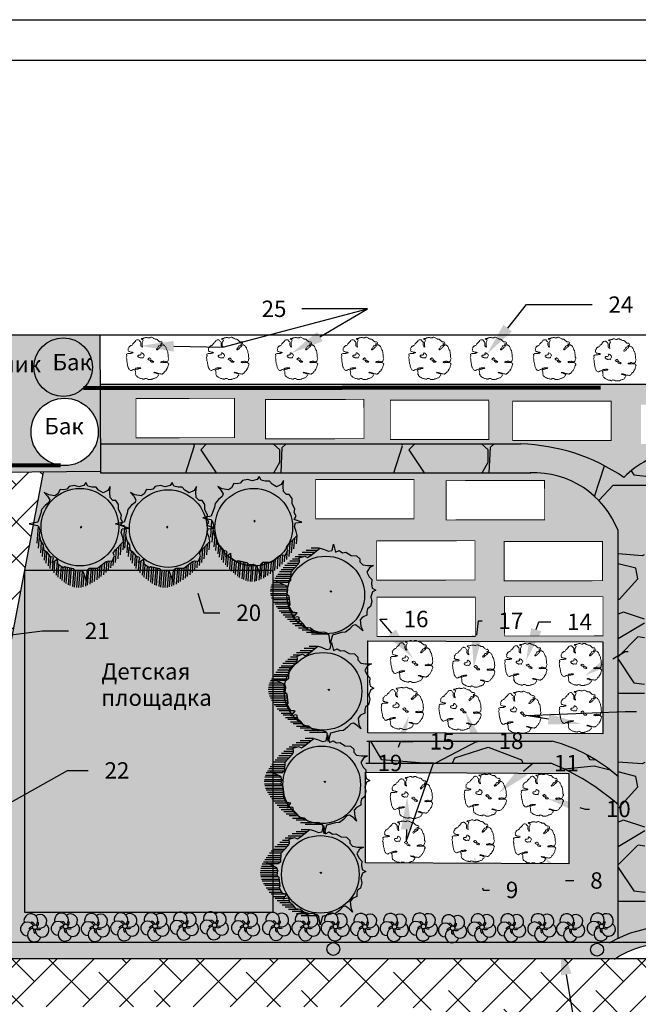
# Model space of a CAD drawing. Units: millimetres. Extents: x 0 to 210, y 0 to 297.
# Drawn here: x 70 to 145, y 177 to 297 of the extents above; entities that cross this region are included whole.
import ezdxf
from ezdxf import colors
from ezdxf.entities.mleader import LeaderData, LeaderLine
from ezdxf.math import Vec2, Vec3

# ---------------------------------------------------------------- set-up
doc = ezdxf.new("R2010")
doc.units = ezdxf.units.MM
for name, color, linetype in [('A绿-TXT', 252, 'Continuous'), ('TREE', 74, 'Continuous'), ('Аннотации', 98, 'Continuous')]:
    doc.layers.add(name, color=color, linetype=linetype)
doc.styles.add('ATTR', font='romans.shx', dxfattribs={"width": 0.8, "height": 0.470416})
doc.styles.get("Standard").update_dxf_attribs({"font": 'arial.ttf'})

# ---------------------------------------------------------------- blocks, each defined once
blk = doc.blocks.new('A$C3DF33571')
at = {"layer": 'A绿-TXT', "color": 94, "lineweight": 0}
for p, q in [((521, 1930), (487, 1920)), ((548, 1942), (521, 1930)), ((582, 1942), (548, 1942)), ((608, 1930), (582, 1942)), ((635, 1920), (608, 1930)), ((747, 2005), (730, 1974)), ((730, 1974), (757, 1963)), ((843, 2005), (747, 2005)), ((757, 1963), (791, 1953)), ((791, 1953), (817, 1930)), ((817, 1930), (825, 1899)), ((869, 2026), (843, 2005)), ((903, 2026), (869, 2026)), ((930, 2037), (903, 2026)), ((964, 2048), (930, 2037)), ((1025, 2048), (964, 2048)), ((1052, 2037), (1025, 2048)), ((1086, 2026), (1052, 2037)), ((1147, 2026), (1086, 2026)), ((1173, 2048), (1147, 2026)), ((1208, 2058), (1173, 2048)), ((1234, 2058), (1208, 2058)), ((1269, 2048), (1234, 2058)), ((1295, 2026), (1269, 2048)), ((1329, 2016), (1295, 2026)), ((1356, 2005), (1329, 2016)), ((1390, 1984), (1356, 2005)), ((1417, 1974), (1390, 1984)), ((1485, 1974), (1417, 1974)), ((1512, 1953), (1485, 1974)), ((1546, 1920), (1512, 1953)), ((113, 1538), (95, 1507)), ((95, 1507), (104, 1475)), ((104, 1442), (95, 1412)), ((104, 1475), (104, 1442)), ((139, 1559), (113, 1538)), ((148, 1591), (139, 1559)), ((173, 1623), (148, 1591)), ((200, 1633), (173, 1623)), ((234, 1656), (200, 1633)), ((261, 1665), (234, 1656)), ((287, 1677), (261, 1665)), ((304, 1707), (287, 1677)), ((321, 1740), (304, 1707)), ((374, 1782), (321, 1740)), ((399, 1814), (374, 1782)), ((426, 1835), (399, 1814)), ((452, 1867), (426, 1835)), ((460, 1899), (452, 1867)), ((487, 1920), (460, 1899)), ((652, 1888), (635, 1920)), ((677, 1856), (652, 1888)), ((704, 1835), (677, 1856)), ((721, 1804), (704, 1835)), ((713, 1772), (721, 1804)), ((713, 1677), (713, 1772)), ((721, 1644), (713, 1677)), ((738, 1612), (721, 1644)), ((765, 1591), (738, 1612)), ((799, 1581), (765, 1591)), ((791, 1835), (774, 1804)), ((774, 1804), (774, 1644)), ((774, 1644), (799, 1612)), ((825, 1899), (791, 1835)), ((799, 1612), (799, 1581)), ((1477, 1485), (1495, 1517)), ((1485, 1454), (1477, 1485)), ((1512, 1454), (1485, 1454)), ((1495, 1517), (1521, 1528)), ((1546, 1475), (1512, 1454)), ((1521, 1528), (1546, 1559)), ((1573, 1888), (1546, 1920)), ((1546, 1559), (1565, 1591)), ((1573, 1485), (1546, 1475)), ((1565, 1591), (1573, 1623)), ((1599, 1867), (1573, 1888)), ((1573, 1623), (1599, 1644)), ((1590, 1517), (1573, 1485)), ((1616, 1528), (1590, 1517)), ((1634, 1846), (1599, 1867)), ((1599, 1644), (1626, 1644)), ((1634, 1559), (1616, 1528)), ((1626, 1644), (1660, 1656)), ((1668, 1835), (1634, 1846)), ((1660, 1581), (1634, 1559)), ((1660, 1656), (1686, 1656)), ((1686, 1591), (1660, 1581)), ((1694, 1846), (1668, 1835)), ((1686, 1719), (1694, 1751)), ((1694, 1686), (1686, 1719)), ((1686, 1656), (1694, 1686)), ((1712, 1623), (1686, 1591)), ((1721, 1835), (1694, 1846)), ((1694, 1751), (1721, 1730)), ((1729, 1656), (1712, 1623)), ((1747, 1814), (1721, 1835)), ((1721, 1730), (1747, 1719)), ((1755, 1677), (1729, 1656)), ((1764, 1782), (1747, 1814)), ((1747, 1719), (1764, 1751)), ((1790, 1698), (1755, 1677)), ((1764, 1751), (1764, 1782)), ((1816, 1686), (1790, 1698)), ((1851, 1665), (1816, 1686)), ((1877, 1656), (1851, 1665)), ((1894, 1623), (1877, 1656)), ((1921, 1602), (1894, 1623)), ((1930, 1570), (1921, 1602)), ((1947, 1538), (1930, 1570)), ((1955, 1507), (1947, 1538)), ((1964, 1475), (1955, 1507)), ((1981, 1442), (1964, 1475)), ((2008, 1412), (1981, 1442)), ((17, 1103), (0, 1071)), ((0, 1071), (9, 1040)), ((9, 1040), (26, 1008)), ((52, 1252), (17, 1231)), ((17, 1231), (17, 1199)), ((17, 1199), (34, 1166)), ((26, 1135), (17, 1103)), ((26, 1166), (26, 1135)), ((26, 1008), (26, 913)), ((34, 1166), (44, 1166)), ((78, 1263), (52, 1252)), ((113, 1273), (78, 1263)), ((95, 1412), (113, 1379)), ((113, 1379), (139, 1368)), ((234, 1273), (113, 1273)), ((139, 1368), (165, 1358)), ((165, 1358), (192, 1347)), ((192, 1347), (226, 1337)), ((226, 1337), (287, 1337)), ((261, 1284), (234, 1273)), ((295, 1284), (261, 1284)), ((287, 1337), (313, 1326)), ((321, 1294), (295, 1284)), ((313, 1326), (348, 1315)), ((348, 1315), (321, 1294)), ((599, 1189), (574, 1157)), ((574, 1157), (574, 1124)), ((574, 1124), (599, 1092)), ((660, 1189), (599, 1189)), ((599, 1092), (626, 1082)), ((626, 1082), (652, 1071)), ((652, 1071), (686, 1050)), ((686, 1199), (660, 1189)), ((721, 1210), (686, 1199)), ((686, 1050), (713, 1050)), ((713, 1050), (747, 1061)), ((738, 1305), (721, 1273)), ((721, 1273), (730, 1241)), ((738, 1241), (721, 1210)), ((730, 1241), (738, 1241)), ((765, 1305), (738, 1305)), ((747, 1061), (774, 1061)), ((791, 1284), (765, 1305)), ((774, 1061), (808, 1050)), ((817, 1273), (791, 1284)), ((808, 1050), (835, 1061)), ((843, 1241), (817, 1273)), ((835, 1061), (843, 1092)), ((869, 1220), (843, 1241)), ((843, 1092), (860, 1124)), ((860, 1124), (878, 1157)), ((886, 1189), (869, 1220)), ((878, 1157), (886, 1189)), ((1069, 1018), (1061, 987)), ((1061, 987), (1103, 966)), ((1103, 1029), (1069, 1018)), ((1130, 1050), (1103, 1029)), ((1103, 966), (1130, 945)), ((1147, 1050), (1139, 1050)), ((1173, 1029), (1147, 1050)), ((1208, 1008), (1173, 1029)), ((1208, 976), (1208, 1008)), ((1225, 945), (1208, 976)), ((2016, 1379), (2008, 1412)), ((2025, 1347), (2016, 1379)), ((2025, 1315), (2025, 1347)), ((2033, 1284), (2025, 1315)), ((2051, 1220), (2033, 1284)), ((2051, 1092), (2051, 1220)), ((2069, 1061), (2051, 1092)), ((2051, 966), (2059, 997)), ((2051, 934), (2051, 966)), ((2059, 997), (2077, 1029)), ((2077, 1029), (2069, 1061)), ((26, 913), (34, 880)), ((34, 880), (44, 848)), ((44, 848), (44, 817)), ((44, 817), (52, 785)), ((52, 785), (61, 753)), ((61, 753), (70, 722)), ((70, 722), (70, 690)), ((70, 690), (78, 657)), ((78, 657), (87, 625)), ((87, 625), (95, 594)), ((95, 594), (113, 562)), ((113, 562), (122, 530)), ((122, 530), (148, 509)), ((148, 509), (165, 477)), ((313, 477), (348, 488)), ((348, 488), (374, 488)), ((374, 488), (409, 509)), ((409, 509), (435, 520)), ((435, 520), (460, 551)), ((478, 488), (443, 477)), ((460, 551), (487, 551)), ((504, 499), (478, 488)), ((487, 551), (530, 562)), ((538, 509), (504, 499)), ((530, 562), (557, 562)), ((565, 509), (538, 509)), ((557, 562), (591, 573)), ((599, 530), (565, 509)), ((591, 573), (686, 573)), ((660, 530), (599, 530)), ((686, 541), (660, 530)), ((686, 573), (713, 562)), ((713, 562), (686, 541)), ((1130, 945), (1156, 945)), ((1156, 945), (1182, 934)), ((1182, 934), (1182, 901)), ((1182, 901), (1200, 871)), ((1200, 871), (1234, 848)), ((1251, 922), (1225, 945)), ((1234, 848), (1260, 848)), ((1286, 901), (1251, 922)), ((1260, 848), (1295, 838)), ((1312, 892), (1286, 901)), ((1295, 838), (1321, 838)), ((1347, 871), (1312, 892)), ((1321, 838), (1347, 871)), ((1694, 859), (1721, 871)), ((1694, 827), (1694, 859)), ((1729, 827), (1694, 827)), ((1721, 871), (1747, 871)), ((1755, 817), (1729, 827)), ((1747, 871), (1782, 859)), ((1782, 827), (1755, 817)), ((1772, 871), (1799, 880)), ((1782, 859), (1782, 871)), ((1999, 827), (1782, 827)), ((1799, 880), (1825, 892)), ((1825, 892), (1860, 892)), ((1860, 892), (1886, 880)), ((1886, 880), (1921, 871)), ((1921, 871), (1947, 859)), ((1947, 859), (1981, 871)), ((1955, 477), (1981, 499)), ((1981, 871), (2008, 871)), ((1981, 499), (1991, 530)), ((1991, 530), (2016, 562)), ((2025, 817), (1999, 827)), ((2008, 871), (2033, 901)), ((2016, 562), (2033, 594)), ((2051, 785), (2025, 817)), ((2033, 901), (2051, 934)), ((2033, 625), (2051, 690)), ((2033, 594), (2033, 625)), ((2077, 753), (2051, 785)), ((2051, 690), (2069, 722)), ((2069, 722), (2077, 753)), ((165, 477), (192, 456)), ((192, 456), (226, 446)), ((226, 446), (253, 435)), ((253, 435), (287, 456)), ((287, 456), (313, 477)), ((443, 477), (426, 446)), ((426, 446), (452, 425)), ((452, 425), (460, 393)), ((460, 393), (460, 350)), ((460, 350), (470, 318)), ((470, 318), (460, 286)), ((460, 286), (460, 255)), ((460, 255), (478, 223)), ((478, 223), (487, 181)), ((487, 181), (513, 158)), ((513, 158), (548, 137)), ((548, 137), (574, 116)), ((574, 116), (608, 95)), ((608, 95), (635, 84)), ((635, 84), (669, 63)), ((669, 63), (696, 53)), ((696, 53), (730, 42)), ((730, 42), (774, 32)), ((774, 32), (808, 32)), ((808, 32), (835, 21)), ((835, 21), (869, 10)), ((869, 10), (895, 10)), ((895, 10), (913, 42)), ((913, 42), (939, 53)), ((939, 53), (973, 42)), ((973, 42), (1000, 42)), ((1000, 42), (1042, 32)), ((1042, 32), (1061, 0)), ((1061, 0), (1217, 0)), ((1217, 0), (1243, 10)), ((1243, 10), (1278, 10)), ((1278, 10), (1304, 32)), ((1304, 32), (1339, 42)), ((1339, 42), (1365, 53)), ((1356, 329), (1382, 350)), ((1390, 318), (1356, 329)), ((1365, 53), (1399, 63)), ((1382, 350), (1417, 339)), ((1417, 318), (1390, 318)), ((1399, 63), (1426, 74)), ((1417, 339), (1451, 339)), ((1451, 307), (1417, 318)), ((1426, 74), (1460, 84)), ((1451, 339), (1477, 329)), ((1477, 297), (1451, 307)), ((1460, 84), (1495, 95)), ((1477, 329), (1504, 329)), ((1504, 286), (1477, 297)), ((1495, 95), (1512, 128)), ((1504, 329), (1538, 307)), ((1546, 276), (1504, 286)), ((1512, 128), (1521, 158)), ((1521, 158), (1555, 181)), ((1538, 307), (1565, 297)), ((1565, 244), (1546, 276)), ((1555, 181), (1573, 212)), ((1565, 297), (1599, 286)), ((1573, 212), (1565, 244)), ((1599, 286), (1626, 276)), ((1626, 276), (1694, 276)), ((1694, 276), (1729, 265)), ((1729, 265), (1755, 265)), ((1755, 265), (1782, 286)), ((1782, 286), (1808, 297)), ((1808, 297), (1842, 318)), ((1842, 318), (1860, 350)), ((1860, 350), (1877, 381)), ((1877, 381), (1903, 404)), ((1903, 404), (1930, 414)), ((1930, 414), (1947, 446)), ((1947, 446), (1955, 477))]:
    blk.add_line(p, q, dxfattribs=at)
blk = doc.blocks.new('Shade Tree 7')
for p, q in [((14.83651, 60.8652), (26.30458, 60.8652)), ((18.60771, 57.8652), (33.27069, 57.8652)), ((22.19644, 54.8652), (38.98518, 54.8652)), ((25.92067, 51.8652), (44.28154, 51.8652)), ((38.62925, 48.8652), (48.74163, 48.8652)), ((42.79475, 42.8652), (56.12867, 42.8652)), ((43.14776, 45.8652), (52.50483, 45.8652)), ((43.7048, 39.8652), (59.33436, 39.8652)), ((45.98909, 36.8652), (62.95819, 36.8652)), ((65.60636, 33.8652), (49.02003, 33.8652)), ((51.54319, 30.8652), (68.25454, 30.8652)), ((54.16119, 27.8652), (70.62397, 27.8652)), ((72.99339, 24.8652), (54.35163, 24.8652)), ((75.22345, 21.8652), (54.58273, 21.8652)), ((54.68617, 18.8652), (77.17472, 18.8652)), ((78.8473, 15.8652), (55.84863, 15.8652)), ((83.168, 3.8652), (58.99079, 3.8652)), ((59.2461, 0.8652), (83.4468, 0.8652)), ((60.18067, 6.8652), (82.7498, 6.8652)), ((81.7742, 9.8652), (64.58723, 9.8652)), ((71.45446, 12.8652), (80.5198, 12.8652)), ((56.57106, -11.1348), (80.5198, -11.1348)), ((81.4954, -8.1348), (57.06814, -8.1348)), ((58.02948, -5.1348), (82.4711, -5.1348)), ((83.168, -2.1348), (59.82447, -2.1348)), ((70.90272, -26.1348), (53.71049, -26.1348)), ((55.26945, -23.1348), (72.99339, -23.1348)), ((55.94345, -17.1348), (77.17472, -17.1348)), ((78.9866, -14.1348), (56.36993, -14.1348)), ((75.22345, -20.1348), (57.53445, -20.1348)), ((41.31996, -41.1348), (56.26805, -41.1348)), ((59.61312, -38.1348), (42.92819, -38.1348)), ((47.46183, -29.1348), (68.39392, -29.1348)), ((65.60636, -32.1348), (48.72406, -32.1348)), ((51.14299, -35.1348), (62.67942, -35.1348)), ((24.32774, -53.13477), (38.84581, -53.13477)), ((43.86341, -50.13477), (30.73511, -50.13477)), ((35.79879, -47.1348), (48.60226, -47.1348)), ((52.64422, -44.1348), (38.12854, -44.1348)), ((2.43815, -59.13477), (26.16241, -59.13477)), ((32.85255, -56.13477), (16.75565, -56.13477))]:
    blk.add_line(p, q)
for points in [[(-4.57747, 66.5079), (-7.62911, 55.2602), (-12.588026, 57.7054), (-17.165495, 54.7712), (-22.124418, 55.2602), (-29.372068, 50.859), (-36.61972, 50.37), (-41.57864, 45.9687), (-41.57864, 42.0565), (-45.39319, 37.6552), (-52.25939, 36.6772), (-60.65141, 36.6772), (-54.92958, 33.743), (-51.11503, 27.3856), (-54.54812, 21.0282), (-58.36268, 17.116), (-57.59977, 11.2477), (-58.74413, 5.3793), (-63.70305, 2.4452), (-59.12559, 0), (-56.83686, -6.8464), (-58.36268, -13.2037), (-56.4554, -20.5392), (-52.25939, -23.4733), (-51.11503, -27.3856), (-51.11503, -32.2758), (-45.01174, -35.21), (-41.9601, -39.1222), (-42.723, -47.9247), (-45.39319, -54.2821), (-40.43427, -49.39182), (-35.47535, -45.9686), (-31.6608, -46.9467), (-27.083334, -51.83697), (-21.361501, -56.23822), (-16.021131, -56.72725), (-3.4331, -60.15044), (0, -71.88712), (1.52581, -60.15044), (3.05165, -58.19433), (8.39202, -56.23822), (14.11385, -56.72725), (22.50587, -54.2821), (27.46479, -50.36988), (33.94953, -49.39182), (37.00117, -44.9906), (42.723, -39.6113), (43.10446, -35.699), (45.01174, -34.721), (51.87794, -36.1881), (46.15611, -29.3417), (51.87794, -28.3636), (53.7852, -25.9185), (56.07394, -21.5172), (57.59976, -20.5392), (55.69249, -18.094), (57.2183, -5.8683), (59.8885, -2.9341), (58.74412, 3.4232), (60.26995, 7.8245), (67.13615, 11.2477), (74.76525, 14.1819), (67.89906, 13.6928), (58.36267, 13.6928), (54.92958, 16.627), (54.16667, 27.8746), (50.35212, 32.2759), (43.86737, 39.1223), (42.723, 42.5455), (43.10446, 47.4358), (35.47535, 49.8809), (31.6608, 47.9248), (27.08334, 50.859), (14.4953, 61.1286), (9.15493, 59.6615), (2.28872, 56.7273), (-3.05164, 57.7054)], [(-1.14437, 1.4671), (-2.28873, 0), (0, 0)]]:
    blk.add_lwpolyline(points, close=True)
at = {"style": 'ATTR', "width": 0.8, "flags": 9}
blk.add_attdef('ESTCODE', (0, 0), '', height=0.000294, dxfattribs=at)
blk = doc.blocks.new('A$C2F501D29')
at = {"layer": 'A绿-TXT', "color": 94}
blk.add_circle((1095, 1070), 174, dxfattribs=at)
for centre, radius, start, end in [((787, 1570), 526, 318.87172, 198.68677), ((1476, 1518), 526, 246.87172, 126.68677), ((524, 931), 526, 30.87172, 270.68677), ((1051, 484), 526, 102.87172, 342.68677), ((942, 761), 344, 92.85875, 151.42257), ((755, 1120), 344, 20.85875, 79.42257), ((1341, 829), 344, 164.85875, 223.42257), ((1639, 846), 526, 174.87172, 54.68677), ((1400, 1229), 344, 236.85875, 295.42257), ((1038, 1409), 344, 308.85875, 7.42257)]:
    blk.add_arc(centre, radius, start, end, dxfattribs=at)

msp = doc.modelspace()

# ---------------------------------------------------------------- hatches: boundary and pattern name
h = msp.add_hatch(color=256)
h.set_gradient(color1=(223, 255, 127), color2=(223, 255, 127))
h.paths.add_polyline_path([(195.431, 226.78), (189.497, 226.779), (189.497, 252.525), (79.847, 252.525), (79.891, 241.856), (72.958, 241.789), (70.662, 229.802), (100.908, 229.802), (100.908, 188.043), (70.662, 188.043), (70.662, 229.802), (62.767, 188.569, -0.2870637), (66.831, 184.398), (195.467, 184.42)])
h.paths.add_polyline_path([(159.014, 204.828), (190.651, 204.811), (190.641, 190.836), (159.004, 190.853)], flags=16)
h.paths.add_polyline_path([(151.068, 206.318), (151.064, 211.118), (163.064, 211.128), (163.068, 206.328)], flags=16)
h.paths.add_polyline_path([(137.02, 193.953), (112.231, 194.083), (112.231, 205.139), (137.02, 205.009)], flags=16)
h.paths.add_polyline_path([(166.716, 206.251), (166.712, 211.051), (178.712, 211.061), (178.716, 206.261)], flags=16)
h.paths.add_polyline_path([(151.068, 213.049), (151.064, 217.849), (163.064, 217.859), (163.068, 213.059)], flags=16)
h.paths.add_polyline_path([(141.179, 209.829), (112.499, 209.948), (112.499, 221.187), (141.179, 221.069)], flags=16)
h.paths.add_polyline_path([(166.716, 212.982), (166.712, 217.782), (178.712, 217.792), (178.716, 212.992)], flags=16)
h.paths.add_polyline_path([(151.267, 219.79), (151.263, 224.59), (163.263, 224.599), (163.267, 219.799)], flags=16)
h.paths.add_polyline_path([(167.183, 220.124), (167.179, 224.924), (179.179, 224.933), (179.183, 220.134)], flags=16)
h.paths.add_polyline_path([(141.182, 221.786), (129.182, 221.776), (129.178, 226.576), (141.178, 226.586)], flags=16)
h.paths.add_polyline_path([(182.833, 206.185), (182.829, 210.985), (194.829, 210.994), (194.833, 206.194)], flags=16)
h.paths.add_polyline_path([(152.351, 227.942), (152.341, 239.942), (157.141, 239.946), (157.151, 227.946)], flags=16)
h.paths.add_polyline_path([(160.558, 227.804), (160.554, 232.604), (172.554, 232.614), (172.558, 227.814)], flags=16)
h.paths.add_polyline_path([(182.833, 212.915), (182.829, 217.715), (194.829, 217.725), (194.833, 212.925)], flags=16)
h.paths.add_polyline_path([(141.131, 228.518), (129.131, 228.508), (129.127, 233.308), (141.127, 233.318)], flags=16)
h.paths.add_polyline_path([(125.624, 221.72), (113.624, 221.71), (113.62, 226.51), (125.62, 226.52)], flags=16)
h.paths.add_polyline_path([(182.966, 220.258), (182.962, 225.058), (194.962, 225.067), (194.966, 220.267)], flags=16)
h.paths.add_polyline_path([(175.025, 227.554), (175.021, 232.354), (187.021, 232.363), (187.025, 227.563)], flags=16)
h.paths.add_polyline_path([(160.902, 235.243), (160.898, 240.043), (172.898, 240.052), (172.902, 235.252)], flags=16)
h.paths.add_polyline_path([(111.443, 192.678, -1), (101.971, 192.678, -1)], flags=16)
h.paths.add_polyline_path([(102.136, 203.604, -1), (111.608, 203.604, -1)], flags=16)
h.paths.add_polyline_path([(125.584, 228.601), (113.584, 228.592), (113.58, 233.392), (125.58, 233.401)], flags=16)
h.paths.add_polyline_path([(134.064, 235.953), (122.064, 235.943), (122.06, 240.743), (134.06, 240.753)], flags=16)
h.paths.add_polyline_path([(102.302, 215.026, -1), (111.774, 215.026, -1)], flags=16)
h.paths.add_polyline_path([(175.364, 235.243), (175.36, 240.043), (187.36, 240.052), (187.364, 235.252)], flags=16)
h.paths.add_polyline_path([(145.819, 245.212), (145.815, 250.012), (157.815, 250.021), (157.819, 245.221)], flags=16)
h.paths.add_polyline_path([(160.426, 245.166), (160.422, 249.966), (172.422, 249.976), (172.426, 245.176)], flags=16)
h.paths.add_polyline_path([(102.634, 226.78, -1), (112.106, 226.78, -1)], flags=16)
h.paths.add_polyline_path([(142.178, 245.642), (130.178, 245.633), (130.174, 250.433), (142.174, 250.442)], flags=16)
h.paths.add_polyline_path([(118.143, 236.077), (106.143, 236.068), (106.139, 240.868), (118.139, 240.877)], flags=16)
h.paths.add_polyline_path([(174.848, 245.083), (174.844, 249.883), (186.844, 249.893), (186.848, 245.093)], flags=16)
h.paths.add_polyline_path([(127.256, 245.767), (115.256, 245.757), (115.252, 250.557), (127.252, 250.567)], flags=16)
h.paths.add_polyline_path([(93.852, 235.057, -1), (103.324, 235.057, -1)], flags=16)
h.paths.add_polyline_path([(112.026, 245.852), (100.026, 245.843), (100.023, 250.643), (112.023, 250.652)], flags=16)
h.paths.add_polyline_path([(83.414, 234.891, -1), (92.886, 234.891, -1)], flags=16)
h.paths.add_polyline_path([(96.234, 245.977), (84.234, 245.967), (84.23, 250.767), (96.23, 250.777)], flags=16)
h.paths.add_polyline_path([(72.645, 235.057, -1), (82.117, 235.057, -1)], flags=16)
h.paths.add_polyline_path([(66.735, 241.729), (54.947, 241.615), (44.6, 184.458), (56.111, 184.447)])
h.paths.add_polyline_path([(55.414, 236.546, -1), (64.886, 236.546, -1)], flags=16)
h.paths.add_polyline_path([(61.572, 221.317, -1), (52.1, 221.317, -1)], flags=16)
h.paths.add_polyline_path([(58.755, 206.418, -1), (49.283, 206.418, -1)], flags=16)
h.paths.add_polyline_path([(56.27, 191.851, -1), (46.798, 191.851, -1)], flags=16)
h.paths.add_polyline_path([(79.847, 252.525), (79.821, 258.505), (58.004, 258.505), (54.947, 241.615), (66.735, 241.729), (79.891, 241.856)])
h.paths.add_polyline_path([(79.627, 246.683, -1), (71.416, 246.683, -1)], flags=16)
h.paths.add_polyline_path([(66.127, 243.285), (58.484, 243.285), (58.484, 257.457), (66.127, 257.457)], flags=16)
h.paths.add_polyline_path([(156.298, 232.096), (185.984, 232.096), (185.984, 235.929), (156.298, 235.929)], flags=24)
h.paths.add_polyline_path([(116.762, 195.371), (132.088, 195.371), (132.088, 198.475), (116.762, 198.475)], flags=8)
h.paths.add_polyline_path([(116.677, 198.675), (132.082, 198.675), (132.082, 202.291), (116.677, 202.291)], flags=8)
h.paths.add_polyline_path([(167.63, 196.656), (179.954, 196.656), (179.954, 200.272), (167.63, 200.272)], flags=8)
h.paths.add_polyline_path([(59.213, 252.702), (72.226, 252.702), (72.226, 256.586), (59.213, 256.586)], flags=24)
h.paths.add_polyline_path([(72.529, 245.847), (78.177, 245.847), (78.177, 248.896), (72.529, 248.896)], flags=8)
h = msp.add_hatch()
h.set_pattern_fill('GRAVEL', color=256, style=0)
h.paths.add_polyline_path([(146.218, 234.844, -0.3690784), (152.114, 241.315), (187.48, 241.47), (187.48, 244.312), (149.93, 244.312, 0.1599017), (143.725, 241.138, 0.1437206), (131.179, 245.211), (79.877, 245.243), (79.892, 241.707), (132.296, 241.701, -0.3200647), (143.02, 234.635), (143.057, 184.877, -0.0620833), (146.331, 185.984)])
h.paths.add_polyline_path([(135.004, 208.953), (112.666, 208.953), (112.666, 206.259), (134.835, 206.259, -0.0823851), (143.045, 201.175), (143.043, 204.604, 0.116625)], flags=17)
h = msp.add_hatch()
h.set_pattern_fill('ANSI38', color=256)
h.paths.add_polyline_path([(61.18, 182.424), (56.112, 182.424), (56.077, 167.636, -0.1906514), (56.661, 169.095), (60.845, 166.494), (61.18, 166.494)])
h.paths.add_polyline_path([(72.958, 241.789), (66.735, 241.729), (56.111, 184.447, -0.4191635), (62.767, 188.569)])
h = msp.add_hatch(color=256)
h.set_gradient(color1=(223, 255, 127), color2=(223, 255, 127))
h.paths.add_polyline_path([(102.136, 203.604, 1), (111.608, 203.604, 1)])
h.paths.add_polyline_path([(111.443, 192.678, 1), (101.971, 192.678, 1)])
h.paths.add_polyline_path([(111.774, 215.026, 1), (102.302, 215.026, 1)])
h.paths.add_polyline_path([(102.634, 226.78, 1), (112.106, 226.78, 1)])
h.paths.add_polyline_path([(103.324, 235.057, 1), (93.852, 235.057, 1)])
h.paths.add_polyline_path([(92.886, 234.891, 1), (83.414, 234.891, 1)])
h.paths.add_polyline_path([(72.645, 235.057, 1), (82.117, 235.057, 1)])
h.paths.add_polyline_path([(64.886, 236.546, 1), (55.414, 236.546, 1)])
h.paths.add_polyline_path([(61.572, 221.317, 1), (52.1, 221.317, 1)])
h.paths.add_polyline_path([(49.283, 206.418, 1), (58.755, 206.418, 1)])
h.paths.add_polyline_path([(46.798, 191.851, 1), (56.27, 191.851, 1)])
h = msp.add_hatch(color=256)
h.set_gradient(color1=(223, 255, 127), color2=(223, 255, 127))
h.paths.add_polyline_path([(100.908, 229.802), (70.662, 229.802), (70.662, 188.043), (100.908, 188.043)])
h.paths.add_polyline_path([(79.525, 212.362), (93.427, 212.362), (93.427, 215.2), (79.525, 215.2)], flags=24)
h.paths.add_polyline_path([(79.381, 215.375), (91.027, 215.375), (91.027, 219.075), (79.381, 219.075)], flags=24)
h = msp.add_hatch(color=256)
h.set_gradient(color1=(255, 223, 127), color2=(255, 191, 127))
h.paths.add_polyline_path([(134.206, 184.409), (66.821, 184.398), (66.821, 182.424), (134.206, 182.422)])
h.paths.add_polyline_path([(56.111, 184.447), (44.6, 184.458), (44.232, 182.424), (55.736, 182.424)])
h.paths.add_polyline_path([(155.525, 182.421), (195.391, 182.42, -0.065985), (195.469, 182.712), (195.467, 184.42), (134.206, 184.409), (134.206, 182.422), (142.747, 182.422, -0.2891661)])
h = msp.add_hatch(color=256)
h.set_gradient(color1=(255, 127, 0), color2=(255, 127, 0))
h.paths.add_polyline_path([(109.074, 183.561, 1), (107.505, 183.561, 1)])
h = msp.add_hatch(color=256)
h.set_gradient(color1=(255, 127, 0), color2=(255, 127, 0))
h.paths.add_polyline_path([(141.25, 183.48, 1), (139.681, 183.48, 1)])
h = msp.add_hatch()
h.set_pattern_fill('ANSI38', color=256)
h.paths.add_polyline_path([(134.206, 182.422), (65.045, 182.424, -0.3355491), (61.478, 182.424), (61.18, 182.424), (61.18, 176.517), (115.104, 176.531, -0.1298987), (131.566, 172.101), (134.207, 172.101)])
h = msp.add_hatch()
h.set_pattern_fill('ANSI38', color=256)
edge = h.paths.add_edge_path()
edge.add_line((78.812, 106.232), (143.913, 106.091))
edge.add_line((143.913, 106.091), (143.913, 97.727))
edge.add_line((143.913, 97.727), (156.577, 97.712))
edge.add_line((156.577, 97.712), (156.603, 124.1))
edge.add_line((156.603, 124.1), (163.755, 124.081))
edge.add_line((163.755, 124.081), (163.776, 129.734))
edge.add_line((163.776, 129.734), (156.609, 129.696))
edge.add_line((156.609, 129.696), (156.629, 164.325))
edge.add_line((156.629, 164.325), (195.484, 164.319))
edge.add_line((195.484, 164.319), (195.469, 182.42))
edge.add_line((195.469, 182.42), (134.206, 182.422))
edge.add_line((134.206, 182.422), (134.207, 172.101))
edge.add_line((134.207, 172.101), (134.496, 170.208))
edge.add_arc((114.954, 143.168), 33.363, 29.80279, 54.14387, ccw=False)
edge.add_line((143.904, 159.75), (143.896, 128.832))
edge.add_arc((110.239, 157.435), 44.169, 276.15854, 319.6403, ccw=False)
edge.add_line((114.978, 113.521), (78.718, 113.521))
edge.add_line((78.718, 113.521), (78.718, 120.574))
edge.add_line((78.718, 120.574), (74.229, 120.564))
edge.add_line((74.229, 120.564), (74.229, 113.614))
edge.add_line((74.229, 113.614), (62.976, 113.614))
edge.add_line((62.976, 113.614), (62.976, 106.232))
edge.add_line((62.976, 106.232), (74.135, 106.232))
edge.add_line((74.135, 106.232), (74.135, 97.777))
edge.add_line((74.135, 97.777), (74.375, 97.777))
edge.add_line((74.375, 97.777), (77.637, 95.141))
edge.add_arc((76.003, 97.235), 2.657, 307.95394, 360.00001)
edge.add_line((78.66, 97.235), (78.812, 97.908))
edge.add_line((78.812, 97.908), (78.812, 106.232))
h.paths.add_polyline_path([(135.137, 112.178), (143.891, 120.016), (143.891, 112.178)], flags=16)
edge = h.paths.add_edge_path(flags=16)
edge.add_arc((192.22, 167.379), 0.59, 0, 360)
edge = h.paths.add_edge_path()
edge.add_arc((76.003, 97.235), 2.657, -52.04606, 0.00001, ccw=False)
edge.add_line((77.637, 95.141), (74.375, 97.777))
edge.add_line((74.375, 97.777), (74.2, 97.777))
edge.add_line((74.2, 97.777), (74.2, 65.2))
edge.add_line((74.2, 65.2), (78.782, 65.202))
edge.add_line((78.782, 65.202), (78.66, 97.235))
edge = h.paths.add_edge_path()
edge.add_line((156.577, 97.663), (152.367, 95.579))
edge.add_arc((155.471, 98.203), 4.065, 186.85529, 220.20481, ccw=False)
edge.add_line((151.435, 97.718), (148.894, 97.721))
edge.add_arc((146.148, 96.464), 3.02, -35.83391, 24.59181, ccw=False)
edge.add_line((148.596, 94.696), (143.901, 97.561))
edge.add_line((143.901, 97.561), (143.907, 65.236))
edge.add_line((143.907, 65.236), (156.544, 65.243))
edge.add_line((156.544, 65.243), (156.577, 97.663))
h.paths.add_polyline_path([(195.541, 97.64), (164.481, 97.735), (160.496, 97.708), (156.577, 97.712), (156.544, 65.243), (195.568, 65.263)])
h.paths.add_polyline_path([(189.435, 166.289), (195.083, 166.289)], flags=16)

# ---------------------------------------------------------------- linework, layer by layer
for p, q in [((0, 297), (210, 297)), ((79.821, 258.505), (79.892, 241.707)), ((79.821, 252.525), (189.497, 252.525)), ((79.923, 241.857), (55.019, 241.615)), ((62.767, 188.569), (72.958, 241.789)), ((66.821, 184.398), (195.469, 184.42)), ((44.232, 182.424), (195.469, 182.42))]:
    msp.add_line(p, q)
at = {"lineweight": 30}
for p, q in [((205, 292), (20, 292)), ((195.404, 258.505), (58.004, 258.505))]:
    msp.add_line(p, q, dxfattribs=at)
at = {"color": 6}
for p, q in [((79.892, 245.243), (131.179, 245.211)), ((79.892, 241.707), (132.39, 241.701)), ((143.057, 184.877), (143.02, 234.635)), ((112.363, 208.953), (135.004, 208.953)), ((112.666, 208.953), (112.666, 206.259)), ((112.263, 206.259), (134.835, 206.259))]:
    msp.add_line(p, q, dxfattribs=at)
at = {"lineweight": 25, "const_width": 0.1}
for points in [[(96.234, 245.977), (96.23, 250.777), (84.23, 250.767), (84.234, 245.967)], [(112.026, 245.852), (112.023, 250.652), (100.023, 250.643), (100.026, 245.843)], [(127.256, 245.767), (127.252, 250.567), (115.252, 250.557), (115.256, 245.757)], [(142.178, 245.642), (142.174, 250.442), (130.174, 250.433), (130.178, 245.633)], [(118.143, 236.077), (118.139, 240.877), (106.139, 240.868), (106.143, 236.068)], [(134.064, 235.953), (134.06, 240.753), (122.06, 240.743), (122.064, 235.943)], [(125.584, 228.601), (125.58, 233.401), (113.58, 233.392), (113.584, 228.592)], [(141.131, 228.518), (141.127, 233.318), (129.127, 233.308), (129.131, 228.508)], [(125.624, 221.72), (125.62, 226.52), (113.62, 226.51), (113.624, 221.71)], [(141.182, 221.786), (141.178, 226.586), (129.178, 226.576), (129.182, 221.776)]]:
    msp.add_lwpolyline(points, close=True, dxfattribs=at)
for points in [[(70.662, 229.802), (100.908, 229.802), (100.908, 188.043), (70.662, 188.043)], [(112.499, 221.187), (141.179, 221.069), (141.179, 209.829), (112.499, 209.948)], [(112.231, 205.139), (137.02, 205.009), (137.02, 193.953), (112.231, 194.083)]]:
    msp.add_lwpolyline(points, close=True)
for centre, radius in [((75.352, 254.583), 3.575), ((75.522, 246.683), 4.105), ((77.381, 235.057), 4.736), ((88.15, 234.891), 4.736), ((98.588, 235.057), 4.736), ((107.37, 226.78), 4.736), ((107.038, 215.026), 4.736), ((106.872, 203.604), 4.736), ((106.707, 192.678), 4.736), ((108.29, 183.561), 0.784), ((140.466, 183.48), 0.784)]:
    msp.add_circle(centre, radius)
at = {"color": 6}
for centre, radius, start, end in [((130.513, 221.803), 23.417, 55.65613, 88.37046), ((151.663, 233.271), 11.176, 98.92298, 135.26212), ((132.705, 230.65), 11.059, 21.12476, 92.11766), ((129.827, 189.78), 19.859, 48.21178, 74.89097), ((123.618, 178.972), 29.502, 48.76075, 67.65223)]:
    msp.add_arc(centre, radius, start, end, dxfattribs=at)
for radius, start, end in [(13.971, 58.99207, 121.0836), (11.971, 56.72303, 123.26123)]:
    msp.add_arc((149.136, 172.298), radius, start, end)
at = {"layer": 'Аннотации', "color": 5, "lineweight": 100}
for p, q in [((77.834, 252.01), (140.894, 252.098)), ((75.032, 242.607), (57.06, 242.59))]:
    msp.add_line(p, q, dxfattribs=at)

# ---------------------------------------------------------------- block references
at = {"layer": 'A绿-TXT', "lineweight": 25}
for name, p, xscale, yscale, zscale in [('A$C3DF33571', (83.024, 253.085), 0.0025, 0.0025, 0.0025), ('A$C3DF33571', (92.816, 253.085), 0.0025, 0.0025, 0.0025), ('A$C3DF33571', (101.209, 253.085), 0.0025, 0.0025, 0.0025), ('A$C3DF33571', (109.253, 253.085), 0.0025, 0.0025, 0.0025), ('A$C3DF33571', (117.471, 253.085), 0.0025, 0.0025, 0.0025), ('A$C3DF33571', (124.99, 253.085), 0.0025, 0.0025, 0.0025), ('A$C3DF33571', (132.684, 253.085), 0.0025, 0.0025, 0.0025), ('A$C3DF33571', (140.028, 252.911), 0.0025, 0.0025, 0.0025), ('A$C3DF33571', (115.243, 216.097), 0.0025, 0.0025, 0.0025), ('A$C3DF33571', (122.812, 215.543), 0.0025, 0.0025, 0.0025), ('A$C3DF33571', (129.178, 215.73), 0.0025, 0.0025, 0.0025), ('A$C3DF33571', (135.836, 215.728), 0.0025, 0.0025, 0.0025), ('A$C3DF33571', (114.114, 210.375), 0.0025, 0.0025, 0.0025), ('A$C3DF33571', (121.143, 210.283), 0.0025, 0.0025, 0.0025), ('A$C3DF33571', (135.836, 210.006), 0.0025, 0.0025, 0.0025), ('A$C3DF33571', (128.452, 209.882), 0.0025, 0.0025, 0.0025), ('A$C3DF33571', (115.213, 199.494), 0.0025, 0.0025, 0.0025), ('A$C3DF33571', (124.234, 199.794), 0.0025, 0.0025, 0.0025), ('A$C3DF33571', (131.18, 199.794), 0.0025, 0.0025, 0.0025), ('A$C3DF33571', (114.303, 194.072), 0.0025, 0.0025, 0.0025), ('A$C3DF33571', (122.747, 194.205), 0.0025, 0.0025, 0.0025), ('A$C3DF33571', (130.241, 193.989), 0.0025, 0.0025, 0.0025), ('A$C2F501D29', (70.142, 184.518), 0.0016, 0.0016, 0.0016), ('A$C2F501D29', (73.881, 184.596), 0.0016, 0.0016, 0.0016), ('A$C2F501D29', (77.541, 184.557), 0.0016, 0.0016, 0.0016), ('A$C2F501D29', (81.124, 184.635), 0.0016, 0.0016, 0.0016), ('A$C2F501D29', (84.8, 184.639), 0.0016, 0.0016, 0.0016), ('A$C2F501D29', (88.383, 184.717), 0.0016, 0.0016, 0.0016), ('A$C2F501D29', (92.043, 184.756), 0.0016, 0.0016, 0.0016), ('A$C2F501D29', (95.86, 184.678), 0.0016, 0.0016, 0.0016), ('A$C2F501D29', (99.637, 184.678), 0.0016, 0.0016, 0.0016), ('A$C2F501D29', (103.22, 184.639), 0.0016, 0.0016, 0.0016), ('A$C2F501D29', (106.8, 184.61), 0.0016, 0.0016, 0.0016), ('A$C2F501D29', (110.39, 184.561), 0.0016, 0.0016, 0.0016), ('A$C2F501D29', (114.004, 184.561), 0.0016, 0.0016, 0.0016), ('A$C2F501D29', (117.545, 184.61), 0.0016, 0.0016, 0.0016), ('A$C2F501D29', (121.104, 184.391), 0.0016, 0.0016, 0.0016), ('A$C2F501D29', (124.67, 184.513), 0.0016, 0.0016, 0.0016), ('A$C2F501D29', (128.308, 184.513), 0.0016, 0.0016, 0.0016), ('A$C2F501D29', (131.996, 184.537), 0.0016, 0.0016, 0.0016), ('A$C2F501D29', (135.512, 184.513), 0.0016, 0.0016, 0.0016), ('A$C2F501D29', (139.249, 184.61), 0.0016, 0.0016, 0.0016)]:
    msp.add_blockref(name, p, dxfattribs=dict(at, xscale=xscale, yscale=yscale, zscale=zscale))
at = {"layer": 'TREE', "color": 7, "lineweight": 25, "xscale": 0.08749999999872672, "yscale": 0.08749999999872672, "zscale": 0.08749999999872672, "rotation": 265.6163170829445}
for p in [(98.628, 235.708), (77.468, 234.975), (87.989, 234.975)]:
    msp.add_blockref('Shade Tree 7', p, dxfattribs=at)
at = {"layer": 'TREE', "color": 7, "lineweight": 25, "xscale": -0.08749999999872671, "yscale": 0.08749999999872671, "zscale": 0.08749999999872671}
for p in [(107.902, 227.153), (107.657, 215.175), (107.167, 203.93), (106.678, 192.809)]:
    msp.add_blockref('Shade Tree 7', p, dxfattribs=at)

# ---------------------------------------------------------------- texts
for s, p in [('Бак', (74.041, 254.2)), ('Курятник', (59.86, 253.938)), ('Бак', (73.038, 246.388)), ('Детская', (79.998, 216.458)), ('площадка', (79.998, 213.246))]:
    msp.add_text(s, height=2).set_placement(p)

# ---------------------------------------------------------------- leaders
ml = msp.add_multileader_mtext('Standard')
ml.set_content('Подпорная стенка', color=256)
ml.set_leader_properties()
ml.build(insert=Vec2(0, 0))
ctx = ml.context
ctx.base_point, ctx.char_height, ctx.plane_origin = Vec3(98.795, 172.101), 2, Vec3(134.419, 191.867)
ctx.text_align_type = 2
notes = []
notes.append((ctx, [(1, (1, 1, 0), (90.795, 172.101), (1, 0), 8, [(1, [(136.04, 184.41), (141.094, 154.155)], 0, []), (2, [(37.81, 112.274)], 0, [])])]))
ctx.mtext.insert, ctx.mtext.alignment, ctx.mtext.flow_direction = Vec3(124.207, 173.379), 3, 5
at = {"layer": 'Аннотации'}
ml = msp.add_multileader_mtext('Standard', dxfattribs=at)
ml.set_content('24', color=256)
ml.set_leader_properties()
ml.build(insert=Vec2(0, 0))
ctx = ml.context
ctx.base_point, ctx.char_height, ctx.plane_origin = Vec3(139.856, 262.221), 2, Vec3(127.065, 256.227)
notes.append((ctx, [(0, (1, 1, 0), (131.856, 262.221), (1, 0), 8, [(0, [(127.065, 256.227)], 0, [])])]))
ctx.mtext.insert, ctx.mtext.flow_direction = Vec3(141.856, 263.221), 5
ml = msp.add_multileader_mtext('Standard', dxfattribs=at)
ml.set_content('25', color=256)
ml.set_leader_properties()
ml.build(insert=Vec2(0, 0))
ctx = ml.context
ctx.base_point, ctx.char_height, ctx.plane_origin = Vec3(97.541, 261.697), 2, Vec3(84.826, 257.196)
notes.append((ctx, [(1, (1, 1, 0), (112.455, 261.697), (-1, 0), 8, [(1, [(84.826, 257.196), (94.814, 257.038)], 0, []), (2, [(103.187, 256.295)], 0, [])])]))
ctx.mtext.insert, ctx.mtext.flow_direction = Vec3(99.541, 262.714), 5
ml = msp.add_multileader_mtext('Standard', dxfattribs=at)
ml.set_content('21', color=256)
ml.set_leader_properties()
ml.build(insert=Vec2(0, 0))
ctx = ml.context
ctx.base_point, ctx.char_height, ctx.plane_origin = Vec3(75.983, 222.409), 2, Vec3(62.761, 233.125)
notes.append((ctx, [(0, (1, 1, 0), (72.812, 222.409), (1, 0), 3.171, [(1, [(62.761, 233.125), (57.794, 220.531)], 0, [])])]))
ctx.mtext.insert, ctx.mtext.flow_direction = Vec3(77.983, 223.409), 5
ml = msp.add_multileader_mtext('Standard', dxfattribs=at)
ml.set_content('20', color=256)
ml.set_leader_properties()
ml.build(insert=Vec2(0, 0))
ctx = ml.context
ctx.base_point, ctx.char_height, ctx.plane_origin = Vec3(94.459, 224.591), 2, Vec3(90.622, 230.851)
notes.append((ctx, [(0, (1, 1, 0), (92.502, 224.591), (1, 0), 1.957, [(0, [(90.622, 230.851)], 0, [])])]))
ctx.mtext.insert, ctx.mtext.flow_direction = Vec3(96.459, 225.608), 5
ml = msp.add_multileader_mtext('Standard', dxfattribs=at)
ml.set_content('16', color=256)
ml.set_leader_properties()
ml.build(insert=Vec2(0, 0))
ctx = ml.context
ctx.base_point, ctx.char_height, ctx.plane_origin = Vec3(114.868, 223.829), 2, Vec3(117.996, 219.085)
notes.append((ctx, [(0, (1, 1, 0), (113.986, 223.829), (1, 0), 0.882, [(0, [(117.996, 219.085)], 0, [])])]))
ctx.mtext.insert, ctx.mtext.flow_direction = Vec3(116.868, 224.846), 5
ml = msp.add_multileader_mtext('Standard', dxfattribs=at)
ml.set_content('17', color=256)
ml.set_leader_properties()
ml.build(insert=Vec2(0, 0))
ctx = ml.context
ctx.base_point, ctx.char_height, ctx.plane_origin = Vec3(126.431, 223.642), 2, Vec3(125.413, 217.893)
notes.append((ctx, [(0, (1, 1, 0), (125.993, 223.642), (1, 0), 0.438, [(0, [(125.413, 217.893)], 0, [])])]))
ctx.mtext.insert, ctx.mtext.flow_direction = Vec3(128.431, 224.642), 5
ml = msp.add_multileader_mtext('Standard', dxfattribs=at)
ml.set_content('14', color=256)
ml.set_leader_properties()
ml.build(insert=Vec2(0, 0))
ctx = ml.context
ctx.base_point, ctx.char_height, ctx.plane_origin = Vec3(134.815, 223.506), 2, Vec3(131.804, 218.745)
notes.append((ctx, [(0, (1, 1, 0), (133.357, 223.506), (1, 0), 1.457, [(0, [(131.804, 218.745)], 0, [])])]))
ctx.mtext.insert, ctx.mtext.flow_direction = Vec3(136.815, 224.506), 5
ml = msp.add_multileader_mtext('Standard', dxfattribs=at)
ml.set_content('13', color=256)
ml.set_leader_properties()
ml.build(insert=Vec2(0, 0))
ctx = ml.context
ctx.base_point, ctx.char_height, ctx.plane_origin = Vec3(144.25, 219.878), 2, Vec3(138.958, 216.941)
notes.append((ctx, [(0, (1, 1, 0), (143.888, 219.878), (1, 0), 0.363, [(0, [(138.958, 216.941)], 0, [])])]))
ctx.mtext.insert, ctx.mtext.flow_direction = Vec3(146.25, 220.896), 5
ml = msp.add_multileader_mtext('Standard', dxfattribs=at)
ml.set_content('12', color=256)
ml.set_leader_properties()
ml.build(insert=Vec2(0, 0))
ctx = ml.context
ctx.base_point, ctx.char_height, ctx.plane_origin = Vec3(145.266, 212.542), 2, Vec3(138.51, 211.035)
notes.append((ctx, [(0, (1, 1, 0), (143.896, 212.542), (1, 0), 1.37, [(1, [(138.51, 211.035), (131.819, 212.058)], 0, [])])]))
ctx.mtext.insert, ctx.mtext.flow_direction = Vec3(147.266, 213.542), 5
ml = msp.add_multileader_mtext('Standard', dxfattribs=at)
ml.set_content('15', color=256)
ml.set_leader_properties()
ml.build(insert=Vec2(0, 0))
ctx = ml.context
ctx.base_point, ctx.char_height, ctx.plane_origin = Vec3(118.049, 208.9), 2, Vec3(117.501, 211.983)
notes.append((ctx, [(0, (1, 1, 0), (116.482, 208.9), (1, 0), 1.566, [(0, [(117.501, 211.983)], 0, [])])]))
ctx.mtext.insert, ctx.mtext.flow_direction = Vec3(120.049, 209.917), 5
ml = msp.add_multileader_mtext('Standard', dxfattribs=at)
ml.set_content('18', color=256)
ml.set_leader_properties()
ml.build(insert=Vec2(0, 0))
ctx = ml.context
ctx.base_point, ctx.char_height, ctx.plane_origin = Vec3(126.455, 208.953), 2, Vec3(124.423, 212.511)
notes.append((ctx, [(0, (1, 1, 0), (125.811, 208.953), (1, 0), 0.643, [(0, [(124.423, 212.511)], 0, [])])]))
ctx.mtext.insert, ctx.mtext.flow_direction = Vec3(128.455, 209.97), 5
ml = msp.add_multileader_mtext('Standard', dxfattribs=at)
ml.set_content('22', color=256)
ml.set_leader_properties()
ml.build(insert=Vec2(0, 0))
ctx = ml.context
ctx.base_point, ctx.char_height, ctx.plane_origin = Vec3(78.388, 205.369), 2, Vec3(56.716, 207.149)
notes.append((ctx, [(0, (1, 1, 0), (75.873, 205.369), (1, 0), 2.515, [(1, [(56.716, 207.149), (53.864, 192.98)], 0, [])])]))
ctx.mtext.insert, ctx.mtext.flow_direction = Vec3(80.388, 206.369), 5
ml = msp.add_multileader_mtext('Standard', dxfattribs=at)
ml.set_content('19', color=256)
ml.set_leader_properties()
ml.build(insert=Vec2(0, 0))
ctx = ml.context
ctx.base_point, ctx.char_height, ctx.plane_origin = Vec3(112.036, 206.259), 2, Vec3(117.299, 202.147)
ctx.text_align_type = 2
notes.append((ctx, [(1, (1, 1, 0), (120.525, 206.259), (-1, 0), 1.808, [(1, [(117.299, 202.147), (117.17, 196.697)], 0, [])])]))
ctx.mtext.insert, ctx.mtext.alignment, ctx.mtext.flow_direction = Vec3(116.717, 207.276), 3, 5
ml = msp.add_multileader_mtext('Standard', dxfattribs=at)
ml.set_content('11', color=256)
ml.set_leader_properties()
ml.build(insert=Vec2(0, 0))
ctx = ml.context
ctx.base_point, ctx.char_height, ctx.plane_origin = Vec3(133.202, 206.259), 2, Vec3(128.496, 202.647)
notes.append((ctx, [(0, (1, 1, 0), (132.629, 206.259), (1, 0), 0.572, [(0, [(128.496, 202.647)], 0, [])])]))
ctx.mtext.insert, ctx.mtext.flow_direction = Vec3(135.202, 207.259), 5
ml = msp.add_multileader_mtext('Standard', dxfattribs=at)
ml.set_content('10', color=256)
ml.set_leader_properties()
ml.build(insert=Vec2(0, 0))
ctx = ml.context
ctx.base_point, ctx.char_height, ctx.plane_origin = Vec3(139.54, 200.645), 2, Vec3(134.484, 201.89)
notes.append((ctx, [(0, (1, 1, 0), (139.022, 200.645), (1, 0), 0.519, [(0, [(134.484, 201.89)], 0, [])])]))
ctx.mtext.insert, ctx.mtext.flow_direction = Vec3(141.54, 201.662), 5
ml = msp.add_multileader_mtext('Standard', dxfattribs=at)
ml.set_content('9', color=256)
ml.set_leader_properties()
ml.build(insert=Vec2(0, 0))
ctx = ml.context
ctx.base_point, ctx.char_height, ctx.plane_origin = Vec3(127.34, 190.767), 2, Vec3(125.47, 194.897)
notes.append((ctx, [(0, (1, 1, 0), (126.578, 190.767), (1, 0), 0.762, [(0, [(125.47, 194.897)], 0, [])])]))
ctx.mtext.insert, ctx.mtext.flow_direction = Vec3(129.34, 191.784), 5
ml = msp.add_multileader_mtext('Standard', dxfattribs=at)
ml.set_content('8', color=256)
ml.set_leader_properties()
ml.build(insert=Vec2(0, 0))
ctx = ml.context
ctx.base_point, ctx.char_height, ctx.plane_origin = Vec3(137.632, 191.917), 2, Vec3(133.993, 194.812)
notes.append((ctx, [(0, (1, 1, 0), (136.635, 191.917), (1, 0), 0.997, [(0, [(133.993, 194.812)], 0, [])])]))
ctx.mtext.insert, ctx.mtext.flow_direction = Vec3(139.632, 192.934), 5
for ctx, leaders in notes:
    for number, flags, end, landing, length, lines in leaders:
        leader = LeaderData()
        leader.index, (leader.has_last_leader_line, leader.has_dogleg_vector, leader.attachment_direction) = number, flags
        leader.last_leader_point, leader.dogleg_vector, leader.dogleg_length = Vec3(end), Vec3(landing), length
        for number, points, colour, breaks in lines:
            line = LeaderLine()
            line.index, line.vertices, line.color, line.breaks = number, Vec3.list(points), colors.encode_raw_color(colour), breaks
            leader.lines.append(line)
        ctx.leaders.append(leader)

doc.saveas('drawing.dxf')
